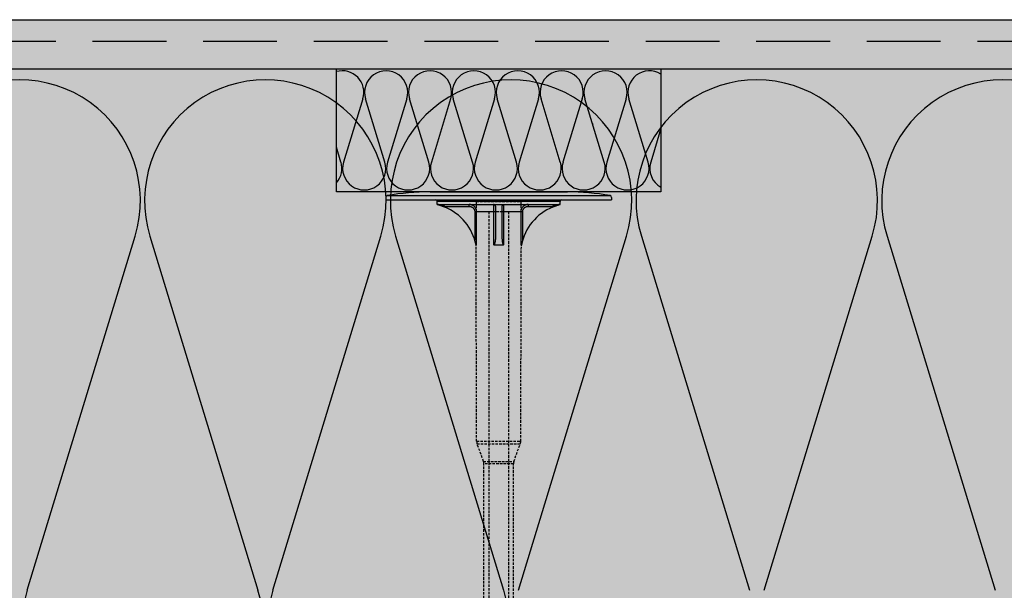
# Model space of a CAD drawing. Extents: x 4377 to 7634, y -8179 to -6889.
# Drawn here: x 5199 to 5400, y -7214 to -7098 of the extents above; entities that cross this region are included whole.
import ezdxf

# ---------------------------------------------------------------- set-up
doc = ezdxf.new("R2010")
doc.units = 0
doc.header["$MEASUREMENT"] = 0
doc.linetypes.add('DASHED', pattern=[0.75, 0.5, -0.25])
for name, color, linetype in [('KOTEVNI_PRVKY', 7, 'CONTINUOUS'), ('PROFIL_PLAST', 2, 'CONTINUOUS'), ('SKLOVLAKNITA_TKANINA', 7, 'DASHED'), ('SRAFY_TEPELNA_IZOLACE', 1, 'CONTINUOUS'), ('STERKOVA_VRSTVA', 9, 'CONTINUOUS'), ('TEPELNA_IZOLACE', 6, 'CONTINUOUS'), ('VYPLN_TEPELNA_IZOLACE_EPS', 7, 'CONTINUOUS')]:
    doc.layers.add(name, color=color, linetype=linetype)

# ---------------------------------------------------------------- blocks, each defined once
blk = doc.blocks.new('A$C74665862')
at = {"layer": 'SRAFY_TEPELNA_IZOLACE'}
for p, q in [((0.01, 0.04), (0, 0.04)), ((0, 0.04), (0, 0)), ((0.01, 0.03), (0.01, 0.04)), ((0.01, 0), (0.01, 0.01)), ((0.03, 0.04), (0.02, 0.04)), ((0.02, 0.04), (0.02, 0)), ((0.03, 0.02), (0.02, 0.02)), ((0.04, 0.04), (0.03, 0.04)), ((0.03, 0), (0.03, 0.04)), ((0.03, 0.04), (0.03, 0)), ((0.04, 0), (0.04, 0.04)), ((0.07, 0.02), (0.06, 0.02)), ((0.06, 0.02), (0.06, 0)), ((0.07, 0), (0.07, 0.04)), ((0.09, 0.02), (0.08, 0.02)), ((0.08, 0.02), (0.08, 0)), ((0.09, 0.01), (0.08, 0.01)), ((0.09, 0.01), (0.09, 0.02)), ((0.1, 0.04), (0.1, 0)), ((0.11, 0.02), (0.1, 0.02)), ((0.12, 0.02), (0.11, 0.02)), ((0.11, 0.02), (0.11, 0)), ((0.12, 0.02), (0.12, 0)), ((0.13, 0.03), (0.13, 0.03)), ((0.13, 0), (0.13, 0.02)), ((0.14, 0.04), (0.14, 0)), ((0.15, 0.04), (0.15, 0.04)), ((0.15, 0.04), (0.15, 0.04)), ((0.15, 0.04), (0.15, 0.04)), ((0.15, 0.04), (0.15, 0.04)), ((0.15, 0.04), (0.15, 0.04)), ((0, 0), (0.01, 0)), ((0.03, 0), (0.04, 0)), ((0.06, 0), (0.07, 0)), ((0.09, 0), (0.08, 0)), ((0.12, 0), (0.11, 0))]:
    blk.add_line(p, q, dxfattribs=at)
blk.add_circle((0.15, 0.04), 0.005, dxfattribs=at)

msp = doc.modelspace()

# ---------------------------------------------------------------- hatches: boundary and pattern name
at = {"layer": 'STERKOVA_VRSTVA'}
h = msp.add_hatch(dxfattribs=at)
h.set_pattern_fill('AR-CONC', color=256, scale=5, style=0)
h.set_pattern_definition([(50, (4234.827, 114.26), (35.86301, -3.13761), [3.75, -41.25]), (-5, (4234.827, 114.26), (-6.93757, 37.6096), [3, -33]), (100.4514, (4237.816, 113.997), (28.92547, 34.47198), [3.18701, -35.0571]), (46.1842, (4234.827, 124.26), (53.36205, -8.27595), [5.625, -61.875]), (96.6356, (4239.274, 123.57), (46.73314, 48.7059), [4.7805, -52.58565]), (-8.8158, (4234.827, 124.26), (46.7331, 48.70593), [4.5, -49.5]), (21, (4239.827, 121.76), (29.84535, -20.13094), [3.75, -41.25]), (-34, (4239.827, 121.76), (12.16577, 36.2575), [3, -33]), (71.4514, (4242.314, 120.08), (42.01113, 16.12652), [3.18701, -35.0571]), (37.5, (4234.827, 114.259), (0.607993, 16.644693), [0, -32.6, 0, -33.5, 0, -33.125]), (7.5, (4234.827, 114.259), (13.153477, 19.720586), [0, -19.1, 0, -31.85, 0, -12.625]), (-32.5, (4223.677, 114.259), (26.691122, -1.127744), [0, -12.5, 0, -39, 0, -51.75]), (-42.5, (4218.677, 114.259), (29.15931, 5.00525), [0, -16.25, 0, -25.9, 0, -36.75])])
h.paths.add_polyline_path([(5597.96, -7107.85), (5607.96, -7097.85), (4652.99, -7097.85), (4652.99, -7107.85), (5597.96, -7107.85), (5597.96, -7107.85), (5597.96, -7107.85)])
h.paths.add_polyline_path([(5607.96, -8179.25), (5607.96, -7097.85), (5597.96, -7107.85), (5597.96, -7107.85), (5597.96, -7107.95), (5597.86, -7107.95), (5597.96, -7107.85), (5597.96, -7107.85), (5597.96, -7107.85), (5597.96, -7107.85), (5597.96, -8179.25)])
at = {"layer": 'VYPLN_TEPELNA_IZOLACE_EPS'}
msp.add_hatch(color=256, dxfattribs=at).paths.add_polyline_path([(5597.96, -7247.85), (5597.96, -7107.85), (4652.99, -7107.85), (4652.99, -7247.85)])

# ---------------------------------------------------------------- linework, layer by layer
at = {"layer": 'KOTEVNI_PRVKY', "linetype": 'DASHED'}
for p, q in [((5294.82, -7136.89), (5294.82, -7287.86)), ((5298.82, -7136.89), (5298.82, -7287.84))]:
    msp.add_line(p, q, dxfattribs=at)
msp.add_lwpolyline([(5301.36, -7134.83), (5301.36, -7136.89), (5292.34, -7136.89), (5292.34, -7134.83)], close=True, dxfattribs=at)
at = {"layer": 'PROFIL_PLAST'}
for p, q in [((5273.88, -7133.98), (5273.88, -7134.47)), ((5274.2, -7133.62), (5319.5, -7133.62)), ((5282.89, -7132.85), (5310.82, -7132.85)), ((5291.99, -7132.85), (5296.12, -7132.85)), ((5319.82, -7133.98), (5319.82, -7134.47)), ((5273.88, -7134.47), (5319.82, -7134.47)), ((5284.37, -7135.42), (5284.36, -7134.83)), ((5309.34, -7134.83), (5284.36, -7134.83)), ((5284.37, -7135.42), (5309.33, -7135.42)), ((5285.87, -7135.92), (5285.93, -7135.79)), ((5285.93, -7135.79), (5290.86, -7135.79)), ((5290.84, -7135.79), (5290.85, -7135.79)), ((5290.84, -7135.8), (5290.84, -7135.79)), ((5290.85, -7135.8), (5290.84, -7135.8)), ((5290.85, -7135.79), (5290.85, -7135.79)), ((5290.85, -7135.79), (5290.85, -7135.79)), ((5290.85, -7135.79), (5290.85, -7135.79)), ((5290.85, -7135.8), (5290.85, -7135.79)), ((5290.85, -7135.79), (5290.85, -7135.8)), ((5290.85, -7135.79), (5290.85, -7135.8)), ((5290.85, -7135.8), (5290.85, -7135.79)), ((5290.85, -7135.8), (5290.85, -7135.8)), ((5290.85, -7135.8), (5290.85, -7135.8)), ((5290.85, -7135.8), (5290.85, -7135.8)), ((5290.86, -7135.79), (5290.86, -7135.42)), ((5290.86, -7135.79), (5290.86, -7135.79)), ((5290.86, -7135.79), (5290.86, -7135.79)), ((5290.86, -7135.79), (5290.86, -7135.79)), ((5290.86, -7135.79), (5290.86, -7135.79)), ((5290.86, -7135.79), (5290.86, -7135.79)), ((5290.86, -7135.79), (5290.86, -7135.79)), ((5290.86, -7135.79), (5290.86, -7135.79)), ((5290.86, -7135.79), (5290.86, -7135.79)), ((5290.86, -7135.79), (5290.86, -7135.8)), ((5290.86, -7135.79), (5290.86, -7135.79)), ((5290.86, -7135.8), (5290.86, -7135.79)), ((5290.87, -7135.79), (5290.87, -7135.79)), ((5290.87, -7135.79), (5290.87, -7135.79)), ((5290.87, -7135.79), (5290.87, -7135.79)), ((5290.87, -7135.8), (5290.87, -7135.79)), ((5290.87, -7135.79), (5290.87, -7135.79)), ((5290.87, -7135.79), (5290.87, -7135.79)), ((5290.87, -7135.8), (5290.87, -7135.8)), ((5290.87, -7135.8), (5290.87, -7135.8)), ((5290.87, -7135.8), (5290.87, -7135.8)), ((5290.87, -7135.8), (5290.87, -7135.8)), ((5290.87, -7135.8), (5290.87, -7135.8)), ((5290.87, -7135.8), (5290.87, -7135.8)), ((5297.59, -7142.17), (5297.59, -7135.79)), ((5302.85, -7135.42), (5302.85, -7135.79)), ((5302.85, -7135.79), (5307.78, -7135.79)), ((5307.78, -7135.79), (5307.83, -7135.92)), ((5309.33, -7135.42), (5309.34, -7134.83)), ((5292.34, -7136.89), (5291.98, -7136.89)), ((5291.98, -7136.89), (5291.99, -7142.66)), ((5295.83, -7136.89), (5292.34, -7136.89)), ((5292.35, -7143.64), (5292.34, -7136.89)), ((5295.83, -7136.89), (5295.83, -7143.64)), ((5301.36, -7136.89), (5297.87, -7136.89)), ((5297.87, -7143.64), (5297.87, -7136.89)), ((5301.36, -7136.89), (5301.35, -7143.64)), ((5301.72, -7136.89), (5301.36, -7136.89)), ((5301.72, -7136.89), (5301.71, -7142.66)), ((5292.24, -7143.65), (5292.34, -7143.65)), ((5295.89, -7143.65), (5297.82, -7143.65)), ((5301.36, -7143.65), (5301.46, -7143.65))]:
    msp.add_line(p, q, dxfattribs=at)
at = {"layer": 'PROFIL_PLAST', "linetype": 'DASHED'}
for p, q in [((5292.37, -7183.54), (5292.24, -7143.65)), ((5301.34, -7183.54), (5301.46, -7143.65)), ((5292.37, -7183.54), (5301.34, -7183.54)), ((5293.77, -7187.64), (5292.46, -7184.04)), ((5292.46, -7184.04), (5301.25, -7184.04)), ((5299.93, -7187.64), (5301.25, -7184.04)), ((5293.77, -7187.64), (5299.93, -7187.64)), ((5293.86, -7274.7), (5293.86, -7188.15)), ((5299.85, -7188.15), (5293.86, -7188.15)), ((5299.85, -7274.7), (5299.85, -7188.15))]:
    msp.add_line(p, q, dxfattribs=at)
at = {"layer": 'PROFIL_PLAST'}
for points in [[(5284.47, -7135.42), (5284.51, -7135.43), (5284.55, -7135.45), (5284.6, -7135.46), (5284.66, -7135.48), (5284.72, -7135.5), (5284.78, -7135.52), (5284.83, -7135.54), (5284.89, -7135.55), (5284.95, -7135.57), (5285.01, -7135.59), (5285.07, -7135.62), (5285.13, -7135.64), (5285.2, -7135.66), (5285.26, -7135.68), (5285.32, -7135.7), (5285.38, -7135.73), (5285.44, -7135.75), (5285.5, -7135.77), (5285.56, -7135.8), (5285.62, -7135.82), (5285.68, -7135.85), (5285.75, -7135.87), (5285.81, -7135.9), (5285.87, -7135.92)], [(5285.93, -7135.79), (5285.86, -7135.77), (5285.8, -7135.75), (5285.73, -7135.73), (5285.67, -7135.71), (5285.6, -7135.69), (5285.54, -7135.68), (5285.47, -7135.66), (5285.41, -7135.64), (5285.34, -7135.62), (5285.28, -7135.61), (5285.21, -7135.59), (5285.15, -7135.57), (5285.08, -7135.56), (5285.02, -7135.54), (5284.96, -7135.53), (5284.89, -7135.51), (5284.83, -7135.5), (5284.77, -7135.48), (5284.71, -7135.47), (5284.65, -7135.46), (5284.59, -7135.44), (5284.55, -7135.43), (5284.51, -7135.43), (5284.5, -7135.42)], [(5292.34, -7136.89), (5292.34, -7136.79), (5292.33, -7136.7), (5292.31, -7136.6), (5292.29, -7136.51), (5292.26, -7136.41), (5292.22, -7136.32), (5292.18, -7136.24), (5292.14, -7136.15), (5292.08, -7136.07), (5292.03, -7135.99), (5291.97, -7135.92), (5291.9, -7135.85), (5291.83, -7135.78), (5291.75, -7135.72), (5291.67, -7135.67), (5291.59, -7135.62), (5291.51, -7135.57), (5291.42, -7135.53), (5291.33, -7135.5), (5291.24, -7135.47), (5291.14, -7135.45), (5291.05, -7135.43), (5290.95, -7135.43), (5290.86, -7135.42)], [(5290.86, -7135.79), (5290.93, -7135.79), (5291, -7135.8), (5291.07, -7135.81), (5291.14, -7135.83), (5291.21, -7135.85), (5291.28, -7135.87), (5291.35, -7135.9), (5291.41, -7135.94), (5291.48, -7135.97), (5291.54, -7136.01), (5291.59, -7136.06), (5291.65, -7136.11), (5291.7, -7136.16), (5291.74, -7136.22), (5291.79, -7136.27), (5291.83, -7136.34), (5291.86, -7136.4), (5291.89, -7136.47), (5291.92, -7136.53), (5291.94, -7136.6), (5291.96, -7136.67), (5291.97, -7136.75), (5291.98, -7136.82), (5291.98, -7136.89)], [(5295.75, -7135.42), (5295.75, -7135.43), (5295.76, -7135.43), (5295.76, -7135.45), (5295.77, -7135.47), (5295.77, -7135.5), (5295.78, -7135.53), (5295.78, -7135.57), (5295.78, -7135.62), (5295.79, -7135.67), (5295.79, -7135.72), (5295.8, -7135.78), (5295.8, -7135.85), (5295.81, -7135.92), (5295.81, -7135.99), (5295.81, -7136.07), (5295.82, -7136.15), (5295.82, -7136.23), (5295.82, -7136.32), (5295.82, -7136.41), (5295.83, -7136.51), (5295.83, -7136.6), (5295.83, -7136.7), (5295.83, -7136.79), (5295.83, -7136.89)], [(5296.26, -7135.92), (5296.26, -7135.9), (5296.26, -7135.87), (5296.25, -7135.85), (5296.25, -7135.82), (5296.24, -7135.8), (5296.24, -7135.77), (5296.23, -7135.75), (5296.22, -7135.73), (5296.21, -7135.7), (5296.2, -7135.68), (5296.18, -7135.66), (5296.17, -7135.64), (5296.15, -7135.62), (5296.14, -7135.59), (5296.12, -7135.57), (5296.1, -7135.55), (5296.08, -7135.54), (5296.05, -7135.52), (5296.02, -7135.5), (5296, -7135.48), (5295.96, -7135.46), (5295.92, -7135.45), (5295.88, -7135.43), (5295.82, -7135.42)], [(5296.25, -7142.23), (5296.25, -7141.88), (5296.25, -7141.54), (5296.25, -7141.2), (5296.25, -7140.87), (5296.25, -7140.55), (5296.25, -7140.23), (5296.25, -7139.92), (5296.25, -7139.61), (5296.25, -7139.32), (5296.25, -7139.03), (5296.25, -7138.74), (5296.25, -7138.47), (5296.25, -7138.2), (5296.26, -7137.95), (5296.26, -7137.7), (5296.26, -7137.46), (5296.26, -7137.23), (5296.26, -7137.01), (5296.26, -7136.8), (5296.26, -7136.61), (5296.26, -7136.42), (5296.26, -7136.24), (5296.26, -7136.08), (5296.26, -7135.92)], [(5297.59, -7135.79), (5297.59, -7135.77), (5297.59, -7135.75), (5297.59, -7135.73), (5297.59, -7135.71), (5297.6, -7135.69), (5297.6, -7135.68), (5297.61, -7135.66), (5297.62, -7135.64), (5297.63, -7135.62), (5297.64, -7135.61), (5297.65, -7135.59), (5297.66, -7135.57), (5297.67, -7135.56), (5297.68, -7135.54), (5297.7, -7135.53), (5297.71, -7135.51), (5297.73, -7135.5), (5297.75, -7135.48), (5297.77, -7135.47), (5297.8, -7135.46), (5297.83, -7135.44), (5297.86, -7135.43), (5297.9, -7135.43), (5297.95, -7135.42)], [(5297.87, -7136.89), (5297.87, -7136.79), (5297.87, -7136.7), (5297.87, -7136.6), (5297.88, -7136.51), (5297.88, -7136.41), (5297.88, -7136.32), (5297.88, -7136.24), (5297.89, -7136.15), (5297.89, -7136.07), (5297.89, -7135.99), (5297.9, -7135.92), (5297.9, -7135.85), (5297.9, -7135.78), (5297.91, -7135.72), (5297.91, -7135.67), (5297.92, -7135.62), (5297.92, -7135.57), (5297.93, -7135.53), (5297.93, -7135.5), (5297.94, -7135.47), (5297.94, -7135.45), (5297.94, -7135.43), (5297.95, -7135.43), (5297.95, -7135.42)], [(5302.85, -7135.42), (5302.75, -7135.43), (5302.65, -7135.43), (5302.56, -7135.45), (5302.47, -7135.47), (5302.38, -7135.5), (5302.29, -7135.53), (5302.2, -7135.57), (5302.11, -7135.62), (5302.03, -7135.67), (5301.95, -7135.72), (5301.87, -7135.78), (5301.8, -7135.85), (5301.74, -7135.92), (5301.67, -7135.99), (5301.62, -7136.07), (5301.57, -7136.15), (5301.52, -7136.23), (5301.48, -7136.32), (5301.44, -7136.41), (5301.41, -7136.51), (5301.39, -7136.6), (5301.38, -7136.7), (5301.37, -7136.79), (5301.36, -7136.89)], [(5301.72, -7136.89), (5301.72, -7136.82), (5301.73, -7136.74), (5301.74, -7136.67), (5301.76, -7136.6), (5301.78, -7136.53), (5301.81, -7136.46), (5301.84, -7136.4), (5301.88, -7136.34), (5301.91, -7136.27), (5301.96, -7136.22), (5302.01, -7136.16), (5302.06, -7136.11), (5302.11, -7136.06), (5302.17, -7136.01), (5302.23, -7135.97), (5302.29, -7135.93), (5302.35, -7135.9), (5302.42, -7135.87), (5302.49, -7135.85), (5302.56, -7135.83), (5302.63, -7135.81), (5302.7, -7135.8), (5302.77, -7135.79), (5302.85, -7135.79)], [(5309.2, -7135.42), (5309.19, -7135.43), (5309.16, -7135.43), (5309.11, -7135.44), (5309.05, -7135.46), (5308.99, -7135.47), (5308.93, -7135.48), (5308.87, -7135.5), (5308.81, -7135.51), (5308.75, -7135.53), (5308.68, -7135.54), (5308.62, -7135.56), (5308.55, -7135.57), (5308.49, -7135.59), (5308.42, -7135.61), (5308.36, -7135.62), (5308.29, -7135.64), (5308.23, -7135.66), (5308.16, -7135.68), (5308.1, -7135.69), (5308.03, -7135.71), (5307.97, -7135.73), (5307.91, -7135.75), (5307.84, -7135.77), (5307.78, -7135.79)], [(5307.83, -7135.92), (5307.9, -7135.9), (5307.96, -7135.87), (5308.02, -7135.85), (5308.08, -7135.82), (5308.14, -7135.8), (5308.2, -7135.77), (5308.26, -7135.75), (5308.32, -7135.73), (5308.38, -7135.7), (5308.45, -7135.68), (5308.51, -7135.66), (5308.57, -7135.64), (5308.63, -7135.62), (5308.69, -7135.59), (5308.75, -7135.57), (5308.81, -7135.55), (5308.87, -7135.54), (5308.93, -7135.52), (5308.99, -7135.5), (5309.04, -7135.48), (5309.1, -7135.46), (5309.15, -7135.45), (5309.19, -7135.43), (5309.23, -7135.42)], [(5296.12, -7136.89), (5296.11, -7136.89), (5296.09, -7136.89), (5296.06, -7136.89), (5296.01, -7136.89), (5295.96, -7136.89), (5295.9, -7136.89), (5295.83, -7136.89)], [(5297.87, -7136.89), (5297.81, -7136.89), (5297.74, -7136.89), (5297.69, -7136.89), (5297.65, -7136.89), (5297.61, -7136.89), (5297.59, -7136.89), (5297.59, -7136.89)], [(5292.35, -7143.64), (5292.35, -7143.64), (5292.35, -7143.64), (5292.35, -7143.64), (5292.35, -7143.64), (5292.35, -7143.64), (5292.35, -7143.65), (5292.35, -7143.65), (5292.35, -7143.65), (5292.35, -7143.65), (5292.35, -7143.65), (5292.35, -7143.65), (5292.35, -7143.65), (5292.35, -7143.65), (5292.35, -7143.65), (5292.35, -7143.65), (5292.35, -7143.65), (5292.35, -7143.65), (5292.35, -7143.65), (5292.34, -7143.65), (5292.34, -7143.65), (5292.34, -7143.65), (5292.34, -7143.65), (5292.34, -7143.65), (5292.34, -7143.65)], [(5295.89, -7143.65), (5295.88, -7143.65), (5295.88, -7143.65), (5295.88, -7143.65), (5295.88, -7143.65), (5295.87, -7143.65), (5295.87, -7143.65), (5295.87, -7143.65), (5295.87, -7143.65), (5295.86, -7143.65), (5295.86, -7143.65), (5295.86, -7143.65), (5295.86, -7143.65), (5295.85, -7143.65), (5295.85, -7143.65), (5295.85, -7143.65), (5295.85, -7143.65), (5295.85, -7143.65), (5295.84, -7143.65), (5295.84, -7143.64), (5295.84, -7143.64), (5295.84, -7143.64), (5295.83, -7143.64), (5295.83, -7143.64), (5295.83, -7143.64)], [(5295.89, -7143.65), (5295.93, -7143.62), (5295.97, -7143.57), (5296.01, -7143.51), (5296.03, -7143.45), (5296.06, -7143.39), (5296.08, -7143.33), (5296.1, -7143.27), (5296.12, -7143.21), (5296.13, -7143.15), (5296.15, -7143.09), (5296.16, -7143.03), (5296.17, -7142.97), (5296.19, -7142.9), (5296.2, -7142.84), (5296.21, -7142.78), (5296.21, -7142.72), (5296.22, -7142.66), (5296.23, -7142.6), (5296.23, -7142.53), (5296.24, -7142.47), (5296.24, -7142.41), (5296.24, -7142.35), (5296.25, -7142.29), (5296.25, -7142.23)], [(5297.87, -7143.64), (5297.83, -7143.62), (5297.79, -7143.58), (5297.77, -7143.52), (5297.74, -7143.46), (5297.73, -7143.4), (5297.71, -7143.34), (5297.69, -7143.27), (5297.68, -7143.21), (5297.67, -7143.15), (5297.66, -7143.08), (5297.65, -7143.02), (5297.64, -7142.95), (5297.63, -7142.89), (5297.62, -7142.82), (5297.62, -7142.76), (5297.61, -7142.69), (5297.6, -7142.63), (5297.6, -7142.56), (5297.6, -7142.5), (5297.59, -7142.43), (5297.59, -7142.37), (5297.59, -7142.3), (5297.59, -7142.24), (5297.59, -7142.17)], [(5297.87, -7143.64), (5297.87, -7143.64), (5297.87, -7143.64), (5297.87, -7143.64), (5297.86, -7143.64), (5297.86, -7143.64), (5297.86, -7143.65), (5297.86, -7143.65), (5297.85, -7143.65), (5297.85, -7143.65), (5297.85, -7143.65), (5297.85, -7143.65), (5297.85, -7143.65), (5297.84, -7143.65), (5297.84, -7143.65), (5297.84, -7143.65), (5297.84, -7143.65), (5297.83, -7143.65), (5297.83, -7143.65), (5297.83, -7143.65), (5297.83, -7143.65), (5297.82, -7143.65), (5297.82, -7143.65), (5297.82, -7143.65), (5297.82, -7143.65)], [(5301.36, -7143.65), (5301.36, -7143.65), (5301.36, -7143.65), (5301.36, -7143.65), (5301.36, -7143.65), (5301.36, -7143.65), (5301.36, -7143.65), (5301.36, -7143.65), (5301.36, -7143.65), (5301.36, -7143.65), (5301.35, -7143.65), (5301.35, -7143.65), (5301.35, -7143.65), (5301.35, -7143.65), (5301.35, -7143.65), (5301.35, -7143.65), (5301.35, -7143.65), (5301.35, -7143.65), (5301.35, -7143.65), (5301.35, -7143.64), (5301.35, -7143.64), (5301.35, -7143.64), (5301.35, -7143.64), (5301.35, -7143.64), (5301.35, -7143.64)]]:
    msp.add_lwpolyline(points, dxfattribs=at)
msp.add_circle((5290.87, -7135.8), 0.001, dxfattribs=at)
for centre, radius, start, end in [((5274.25, -7133.98), 0.367, 97.5369, 180), ((5282.84, -7182.01), 49.16, 89.9515, 100.1254), ((5310.86, -7182.01), 49.16, 79.8746, 90.0485), ((5319.45, -7133.98), 0.367, 0, 82.4631), ((5283.99, -7134.83), 0.367, 1, 90), ((5281.84, -7145.74), 10.61, 11.3333, 67.6702), ((5311.87, -7145.74), 10.61, 112.3298, 168.6667), ((5309.71, -7134.83), 0.367, 90, 179)]:
    msp.add_arc(centre, radius, start, end, dxfattribs=at)
at = {"layer": 'PROFIL_PLAST', "linetype": 'DASHED'}
for centre, start, end in [((5293.84, -7183.53), 180.121, 200), ((5299.87, -7183.53), 340, 359.879), ((5292.39, -7188.15), 0, 20), ((5301.32, -7188.15), 160, 180)]:
    msp.add_arc(centre, 1.47, start, end, dxfattribs=at)
at = {"layer": 'SKLOVLAKNITA_TKANINA', "ltscale": 30}
msp.add_line((4651.75, -7102.19), (5598.25, -7102.19), dxfattribs=at)
at = {"layer": 'SRAFY_TEPELNA_IZOLACE'}
for p, q in [((5269.23, -7113.92), (5265.31, -7126.78)), ((5273.69, -7126.78), (5269.77, -7113.92)), ((5278.16, -7113.92), (5274.23, -7126.78)), ((5278.19, -7113.8), (5278.19, -7113.8)), ((5278.19, -7113.8), (5278.2, -7113.8)), ((5278.19, -7113.8), (5278.19, -7113.8)), ((5278.19, -7113.8), (5278.19, -7113.8)), ((5278.19, -7113.8), (5278.19, -7113.8)), ((5278.19, -7113.8), (5278.19, -7113.8)), ((5278.2, -7113.8), (5278.19, -7113.8)), ((5278.19, -7113.8), (5278.19, -7113.8)), ((5278.19, -7113.8), (5278.19, -7113.8)), ((5278.19, -7113.8), (5278.19, -7113.8)), ((5278.19, -7113.8), (5278.19, -7113.8)), ((5278.19, -7113.8), (5278.19, -7113.8)), ((5278.19, -7113.81), (5278.19, -7113.81)), ((5278.19, -7113.81), (5278.19, -7113.81)), ((5278.19, -7113.81), (5278.19, -7113.81)), ((5278.19, -7113.81), (5278.19, -7113.81)), ((5278.19, -7113.81), (5278.19, -7113.81)), ((5278.19, -7113.81), (5278.19, -7113.81)), ((5278.19, -7113.81), (5278.19, -7113.81)), ((5278.19, -7113.81), (5278.19, -7113.81)), ((5278.19, -7113.81), (5278.19, -7113.81)), ((5278.19, -7113.81), (5278.19, -7113.81)), ((5278.19, -7113.81), (5278.19, -7113.81)), ((5278.19, -7113.81), (5278.19, -7113.81)), ((5278.19, -7113.81), (5278.19, -7113.81)), ((5278.19, -7113.81), (5278.19, -7113.81)), ((5278.19, -7113.82), (5278.19, -7113.81)), ((5278.19, -7113.81), (5278.19, -7113.81)), ((5278.19, -7113.81), (5278.19, -7113.81)), ((5278.19, -7113.81), (5278.19, -7113.81)), ((5278.19, -7113.82), (5278.19, -7113.82)), ((5278.19, -7113.82), (5278.19, -7113.82)), ((5278.19, -7113.82), (5278.19, -7113.82)), ((5278.19, -7113.82), (5278.19, -7113.82)), ((5278.19, -7113.82), (5278.19, -7113.82)), ((5278.2, -7113.8), (5278.2, -7113.8)), ((5282.62, -7126.78), (5278.7, -7113.92)), ((5287.08, -7113.92), (5283.16, -7126.78)), ((5291.54, -7126.78), (5287.62, -7113.92)), ((5296.01, -7113.92), (5292.08, -7126.78)), ((5300.47, -7126.78), (5296.55, -7113.92)), ((5304.93, -7113.92), (5301.01, -7126.78)), ((5309.39, -7126.78), (5305.47, -7113.92)), ((5313.86, -7113.92), (5309.93, -7126.78)), ((5318.32, -7126.78), (5314.4, -7113.92)), ((5322.78, -7113.92), (5318.86, -7126.78)), ((5322.81, -7113.8), (5322.81, -7113.8)), ((5322.81, -7113.8), (5322.82, -7113.8)), ((5322.81, -7113.8), (5322.82, -7113.8)), ((5322.82, -7113.8), (5322.81, -7113.8)), ((5322.81, -7113.81), (5322.82, -7113.81)), ((5322.81, -7113.81), (5322.81, -7113.81)), ((5322.81, -7113.81), (5322.81, -7113.81)), ((5322.81, -7113.81), (5322.81, -7113.81)), ((5322.81, -7113.81), (5322.81, -7113.81)), ((5322.81, -7113.81), (5322.81, -7113.81)), ((5322.81, -7113.81), (5322.81, -7113.81)), ((5322.82, -7113.81), (5322.81, -7113.81)), ((5322.81, -7113.81), (5322.82, -7113.81)), ((5322.82, -7113.81), (5322.81, -7113.81)), ((5322.81, -7113.81), (5322.81, -7113.81)), ((5322.82, -7113.82), (5322.81, -7113.81)), ((5322.82, -7113.81), (5322.81, -7113.81)), ((5322.81, -7113.81), (5322.81, -7113.81)), ((5322.81, -7113.81), (5322.81, -7113.81)), ((5322.82, -7113.8), (5322.82, -7113.8)), ((5322.82, -7113.8), (5322.82, -7113.8)), ((5322.82, -7113.8), (5322.82, -7113.8)), ((5322.82, -7113.8), (5322.82, -7113.8)), ((5322.82, -7113.8), (5322.82, -7113.8)), ((5322.82, -7113.8), (5322.82, -7113.8)), ((5322.82, -7113.8), (5322.82, -7113.8)), ((5322.82, -7113.8), (5322.82, -7113.8)), ((5322.82, -7113.8), (5322.82, -7113.8)), ((5322.81, -7113.81), (5322.82, -7113.81)), ((5322.82, -7113.81), (5322.82, -7113.81)), ((5322.82, -7113.81), (5322.82, -7113.81)), ((5322.82, -7113.82), (5322.82, -7113.82)), ((5322.82, -7113.82), (5322.82, -7113.82)), ((5322.82, -7113.82), (5322.82, -7113.82)), ((5322.82, -7113.82), (5322.82, -7113.82)), ((5322.82, -7113.82), (5322.82, -7113.82)), ((5327.24, -7126.78), (5323.32, -7113.92)), ((5329.85, -7120), (5327.78, -7126.78)), ((5264.77, -7126.78), (5263.85, -7123.77)), ((5200.93, -7213.84), (5222.88, -7141.85)), ((5225.91, -7141.85), (5247.88, -7213.84)), ((5250.91, -7213.84), (5272.86, -7141.85)), ((5275.89, -7141.85), (5297.86, -7213.84)), ((5300.89, -7213.84), (5322.84, -7141.85)), ((5325.87, -7141.85), (5347.84, -7213.84)), ((5350.87, -7213.84), (5372.82, -7141.85)), ((5375.85, -7141.85), (5397.82, -7213.84))]:
    msp.add_line(p, q, dxfattribs=at)
for centre in [(5278.19, -7113.82), (5322.82, -7113.82)]:
    msp.add_circle(centre, 0.000625, dxfattribs=at)
for centre, radius, start, end in [((5265.04, -7112.63), 4.39, 342.9234, 105.7276), ((5273.96, -7112.63), 4.39, 342.9234, 197.0766), ((5282.89, -7112.63), 4.39, 342.9234, 197.0766), ((5291.81, -7112.63), 4.39, 342.9234, 197.0766), ((5300.74, -7112.63), 4.39, 342.9234, 197.0766), ((5309.66, -7112.63), 4.39, 342.9234, 197.0766), ((5318.59, -7112.63), 4.39, 342.9234, 197.0766), ((5327.51, -7112.63), 4.39, 57.8105, 197.0766), ((5199.41, -7134.64), 24.56, 342.9234, 197.0766), ((5249.39, -7134.64), 24.56, 342.9234, 197.0766), ((5299.37, -7134.64), 24.56, 342.9234, 197.0766), ((5349.35, -7134.64), 24.56, 342.9234, 197.0766), ((5399.33, -7134.64), 24.56, 342.9234, 197.0766), ((5260.58, -7128.07), 4.39, 318.322, 17.0766), ((5269.5, -7128.07), 4.39, 162.9234, 17.0766), ((5278.43, -7128.07), 4.39, 162.9234, 17.0766), ((5287.35, -7128.07), 4.39, 162.9234, 17.0766), ((5296.28, -7128.07), 4.39, 162.9234, 17.0766), ((5305.2, -7128.07), 4.39, 162.9234, 17.0766), ((5314.13, -7128.07), 4.39, 162.9234, 17.0766), ((5323.05, -7128.07), 4.39, 162.9234, 17.0766), ((5331.98, -7128.07), 4.39, 162.9234, 241.0244), ((5224.41, -7221.06), 24.56, 162.9234, 17.0766), ((5274.39, -7221.06), 24.56, 162.9234, 17.0766)]:
    msp.add_arc(centre, radius, start, end, dxfattribs=at)
at = {"layer": 'STERKOVA_VRSTVA'}
msp.add_line((4652.99, -7097.85), (5607.96, -7097.85), dxfattribs=at)
at = {"layer": 'TEPELNA_IZOLACE'}
msp.add_line((4652.99, -7107.85), (5597.96, -7107.85), dxfattribs=at)
msp.add_lwpolyline([(5329.85, -7132.85), (5263.85, -7132.85), (5263.85, -7107.85), (5329.85, -7107.85)], close=True, dxfattribs=at)

# ---------------------------------------------------------------- block references
at = {"layer": 'SRAFY_TEPELNA_IZOLACE', "xscale": 0.25, "yscale": 0.25, "zscale": 0.25, "rotation": 179.9999999999999}
msp.add_blockref('A$C74665862', (5315.98, -7119.05), dxfattribs=at)

doc.saveas('drawing.dxf')
